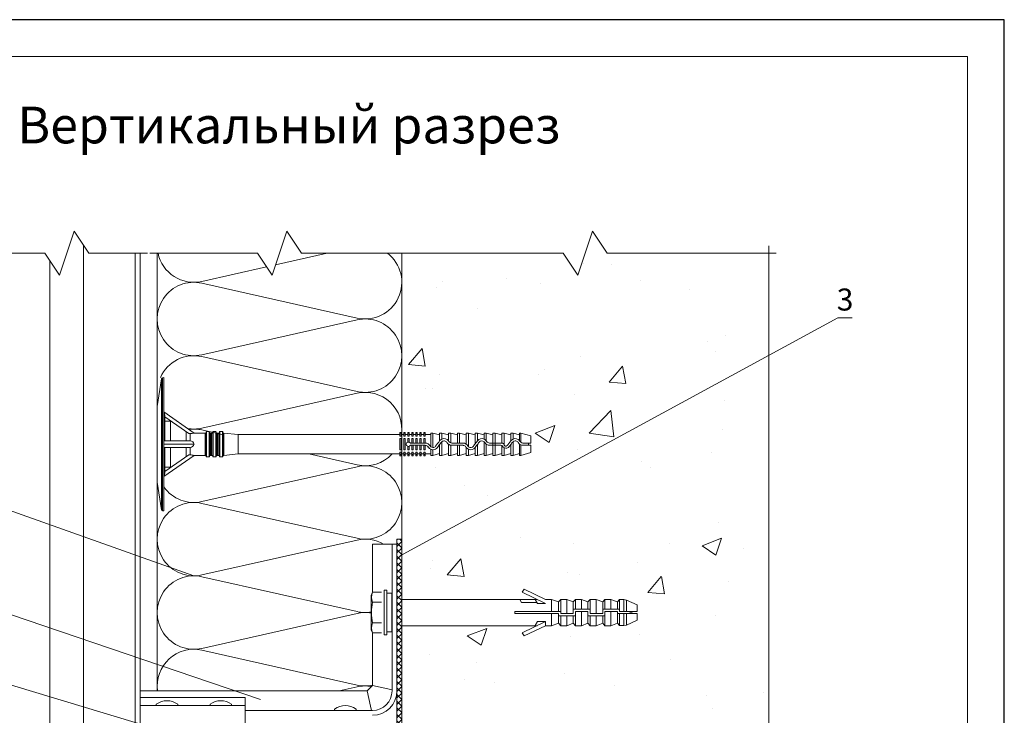
# Model space of a CAD drawing. Units: millimetres. Extents: x 46047 to 105759, y 10995 to 28056.
# Drawn here: x 49110 to 49245, y 12987 to 13082 of the extents above; entities that cross this region are included whole.
import ezdxf
from ezdxf.enums import TextEntityAlignment as Align

# ---------------------------------------------------------------- set-up
doc = ezdxf.new("R2010")
doc.units = ezdxf.units.MM
doc.linetypes.add('HIDDEN', pattern=[0.375, 0.25, -0.125])
for name, color, linetype, lineweight in [('1 граница листа', 7, 'Continuous', 30), ('2 рамка+штамп', 7, 'Continuous', 30), ('Надписи', 7, 'Continuous', 13), ('Основание', 251, 'Continuous', 9)]:
    doc.layers.add(name, color=color, linetype=linetype, lineweight=lineweight)
doc.layers.add('Анкеры', color=5, linetype='Continuous')
for name, color, linetype, lineweight, true_color in [('кронштейн', 7, 'Continuous', 15, 0xf8d293), ('метизы', 7, 'Continuous', 15, 0xf9d543), ('направл гор', 7, 'Continuous', 15, 0x16c244), ('Теплоизоляция', 7, 'Continuous', 9, 0x81831d), ('удлинители', 7, 'Continuous', 15, 0xa9d359)]:
    doc.layers.add(name, color=color, linetype=linetype, lineweight=lineweight, true_color=true_color)
doc.layers.add('паронит', color=7, linetype='Continuous', true_color=0xc9d3e2)
doc.styles.add('альтернатива', font='isocpeur.ttf')

# ---------------------------------------------------------------- blocks, each defined once
blk = doc.blocks.new('A4')
at = {"layer": '1 граница листа'}
for p, q in [((210, 297), (0, 297)), ((210, 0), (210, 297))]:
    blk.add_line(p, q, dxfattribs=at)
blk = doc.blocks.new('vcBlockPos')
at = {"color": 0, "linetype": 'ByBlock', "lineweight": -2, "style": 'альтернатива'}
blk.add_attdef('ПОЗИЦИЯ', text='', height=5, dxfattribs=at).set_placement((0, 0), align=Align.BOTTOM_CENTER)
at = {"color": 0, "linetype": 'ByBlock', "lineweight": -2, "style": 'альтернатива', "flags": 1}
blk.add_attdef('КОЛИЧЕСТВО', text='', height=5, dxfattribs=at).set_placement((0, 0), align=Align.RIGHT)
at = {"color": 0, "linetype": 'ByBlock', "lineweight": -2, "style": 'альтернатива'}
blk.add_attdef('НТЕКСТ', text='', height=5, dxfattribs=at).set_placement((0, 0), align=Align.TOP_CENTER)
blk = doc.blocks.new('сектор минплиты 100-2')
at = {"layer": 'Теплоизоляция'}
for p, q in [((15.37, -66.71), (29.63, -3.29)), ((44.63, -66.71), (30.37, -3.29))]:
    blk.add_line(p, q, dxfattribs=at)
for centre, start, end in [((15, 0), 347.3196, 192.6804), ((30, -70), 167.3196, 12.6804)]:
    blk.add_arc(centre, 15, start, end, dxfattribs=at)
blk = doc.blocks.new('*U24')
at = {"color": 5, "linetype": 'Continuous', "lineweight": 9}
for p, q in [((0.59, 8.93), (0, 5.15)), ((0.59, 0), (0.59, 8.93)), ((0.91, 9.09), (0.71, 9.06)), ((0.71, 9.06), (0.71, 0)), ((0.91, 9.09), (0.91, -9.09)), ((0, -5.15), (0, 5.15)), ((5.02, 1.52), (0.91, 4.39)), ((1.06, 3.73), (0.91, 3.73)), ((1.06, 3.73), (1.06, 3.15)), ((4.3, 1.47), (1.06, 3.73)), ((1.06, 3.15), (1.06, 0.45)), ((1.82, 3.15), (1.06, 3.15)), ((1.82, 3.15), (1.82, 0.45)), ((3.96, 0.45), (3.96, 1.7)), ((4.49, 1.45), (4.3, 1.47)), ((4.49, 1.45), (4.49, 0.44)), ((6.67, 1.52), (5.02, 1.52)), ((6.52, -1.52), (6.52, 1.52)), ((6.67, -1.68), (6.67, 1.68)), ((7.09, 1.71), (6.7, 1.71)), ((6.7, 1.71), (6.7, -1.71)), ((7.09, 0), (7.09, 1.71)), ((7.12, 1.68), (7.12, 0)), ((7.58, 1.52), (7.12, 1.52)), ((7.27, 1.52), (7.27, 0)), ((7.42, -1.52), (7.42, 1.52)), ((7.58, -1.68), (7.58, 1.68)), ((8, 1.71), (7.61, 1.71)), ((7.61, 1.71), (7.61, -1.71)), ((8, 0), (8, 1.71)), ((8.03, 1.68), (8.03, 0)), ((8.48, 1.52), (8.03, 1.52)), ((8.18, 1.52), (8.18, 0)), ((8.33, -1.52), (8.33, 1.52)), ((8.48, -1.68), (8.48, 1.68)), ((8.91, 1.71), (8.52, 1.71)), ((8.52, 1.71), (8.52, -1.71)), ((8.91, 0), (8.91, 1.71)), ((8.94, 1.68), (8.94, 0)), ((9.08, 1.52), (8.94, 1.52)), ((11.02, 1.33), (9.08, 1.52)), ((9.08, 1.52), (9.08, 0)), ((33.06, 1.4), (33.24, 1.4)), ((33.61, 1.4), (33.79, 1.4)), ((34.15, 1.4), (34.33, 1.4)), ((34.7, 1.4), (34.88, 1.4)), ((35.24, 1.4), (35.42, 1.4)), ((35.79, 1.4), (35.97, 1.4)), ((36.33, 1.4), (36.52, 1.4)), ((37.58, 1.52), (37.27, 1.52)), ((37.27, 1.52), (37.27, -0.34)), ((38.48, 1.27), (37.58, 1.52)), ((37.58, 1.52), (37.58, -0.45)), ((38.79, 1.52), (38.48, 1.52)), ((38.48, 1.52), (38.48, 0.45)), ((39.7, 1.27), (38.79, 1.52)), ((38.79, 1.52), (38.79, 0.69)), ((40, 1.52), (39.7, 1.52)), ((39.7, 1.52), (39.7, 0.45)), ((40.91, 1.27), (40, 1.52)), ((40, 1.52), (40, 0.17)), ((41.21, 1.52), (40.91, 1.52)), ((40.91, 1.52), (40.91, 0.15)), ((42.12, 1.27), (41.21, 1.52)), ((41.21, 1.52), (41.21, 0.15)), ((42.43, 1.52), (42.12, 1.52)), ((42.12, 1.52), (42.12, 0.01)), ((43.33, 1.27), (42.43, 1.52)), ((42.43, 1.52), (42.43, -0.34)), ((43.64, 1.52), (43.33, 1.52)), ((43.33, 1.52), (43.33, 0.05)), ((44.55, 1.27), (43.64, 1.52)), ((43.64, 1.52), (43.64, 0.46)), ((44.85, 1.52), (44.55, 1.52)), ((44.55, 1.52), (44.55, 0.69)), ((45.76, 1.27), (44.85, 1.52)), ((44.85, 1.52), (44.85, 0.45)), ((46.06, 1.52), (45.76, 1.52)), ((45.76, 1.52), (45.76, 0.15)), ((46.97, 1.27), (46.06, 1.52)), ((46.06, 1.52), (46.06, 0.15)), ((47.27, 1.52), (46.97, 1.52)), ((46.97, 1.52), (46.97, 0.14)), ((48.18, 1.27), (47.27, 1.52)), ((47.27, 1.52), (47.27, 0.01)), ((48.49, 1.52), (48.18, 1.52)), ((48.18, 1.52), (48.18, 0.45)), ((49.39, 1.27), (48.49, 1.52)), ((48.49, 1.52), (48.49, 0.69)), ((49.55, 1.52), (49.39, 1.52)), ((49.39, 1.52), (49.39, 0.45)), ((50.91, 1.15), (49.55, 1.52)), ((49.55, 1.52), (49.55, 0.26)), ((0.59, -8.93), (0.59, 0)), ((0.71, 0), (0.71, -9.06)), ((0.97, 0), (0.91, 0)), ((5.02, 0), (0.97, 0)), ((1.06, 0.45), (4.3, 0.45)), ((7.09, -1.71), (7.09, 0)), ((7.12, 0), (7.12, -1.68)), ((7.27, 0), (7.27, -1.52)), ((8, -1.71), (8, 0)), ((8.03, 0), (8.03, -1.68)), ((8.18, 0), (8.18, -1.52)), ((8.91, -1.71), (8.91, 0)), ((8.94, 0), (8.94, -1.68)), ((9.08, 0), (9.08, -1.52)), ((33.06, 1.33), (11.02, 1.33)), ((11.02, 0), (11.02, 1.33)), ((11.02, -1.33), (11.02, 0)), ((33.06, 0.76), (33.24, 0.76)), ((33.06, -0.76), (33.06, 0.76)), ((33.61, 1.33), (33.24, 1.33)), ((33.24, -0.76), (33.24, 0.76)), ((33.61, 0.76), (33.79, 0.76)), ((33.61, -0.76), (33.61, 0.76)), ((34.15, 1.33), (33.79, 1.33)), ((33.79, -0.76), (33.79, 0.76)), ((34.15, 0.29), (34.15, 0.76)), ((34.15, 0.76), (34.33, 0.76)), ((34.7, 1.33), (34.33, 1.33)), ((34.33, 0.29), (34.33, 0.76)), ((34.7, 0.15), (34.5, 0.15)), ((34.7, 0.15), (34.7, 0.76)), ((34.7, 0.76), (34.88, 0.76)), ((34.88, 0.15), (34.7, 0.15)), ((35.24, 1.33), (34.88, 1.33)), ((34.88, 0.15), (34.88, 0.76)), ((35.24, 0.15), (34.88, 0.15)), ((35.24, 0.15), (35.24, 0.76)), ((35.24, 0.76), (35.42, 0.76)), ((35.42, 0.15), (35.24, 0.15)), ((35.79, 1.33), (35.42, 1.33)), ((35.42, 0.15), (35.42, 0.76)), ((35.79, 0.15), (35.42, 0.15)), ((35.79, 0.15), (35.79, 0.76)), ((35.79, 0.76), (35.97, 0.76)), ((35.97, 0.15), (35.79, 0.15)), ((36.33, 1.33), (35.97, 1.33)), ((35.97, 0.15), (35.97, 0.76)), ((36.33, 0.15), (35.97, 0.15)), ((36.33, 0.15), (36.33, 0.76)), ((36.33, 0.76), (36.52, 0.76)), ((36.52, 0.15), (36.33, 0.15)), ((37.27, 1.33), (36.52, 1.33)), ((36.52, 0.15), (36.52, 0.76)), ((36.53, 0.15), (36.52, 0.15)), ((38.73, 0.27), (38.79, 0.34)), ((38.79, 0.34), (38.79, -1.52)), ((39.75, 0.38), (39.7, 0.45)), ((40.14, 0.15), (40, 0.17)), ((40.91, 0.15), (40.14, 0.15)), ((41.21, 0.15), (40.91, 0.15)), ((41.68, 0.15), (41.21, 0.15)), ((43.64, 0.46), (43.64, 0.45)), ((44.55, 0.34), (44.64, 0.23)), ((44.55, 0.34), (44.55, -1.52)), ((44.9, 0.38), (44.85, 0.45)), ((45.76, 0.15), (45.29, 0.15)), ((46.06, 0.15), (45.76, 0.15)), ((45.76, -0.15), (45.76, 0.15)), ((46.83, 0.15), (46.06, 0.15)), ((46.06, -0.15), (46.06, 0.15)), ((46.97, 0.14), (46.83, 0.15)), ((48.42, 0.27), (48.49, 0.34)), ((48.49, 0.34), (48.49, -1.52)), ((49.44, 0.38), (49.39, 0.45)), ((49.55, 0.26), (49.44, 0.38)), ((50.91, 0.15), (49.84, 0.15)), ((50.61, -0.15), (50.61, 0.15)), ((50.91, 1.15), (50.91, 0.15)), ((4.3, -0.45), (1.06, -0.45)), ((1.06, -0.45), (1.06, -3.15)), ((1.82, -0.45), (1.82, -3.15)), ((3.96, -1.7), (3.96, -0.45)), ((4.49, -0.44), (4.3, -0.45)), ((4.49, -0.44), (4.49, -1.45)), ((9.08, -1.52), (11.02, -1.33)), ((11.02, -1.33), (33.06, -1.33)), ((33.06, -0.76), (33.24, -0.76)), ((33.61, -1.33), (33.24, -1.33)), ((33.61, -0.76), (33.79, -0.76)), ((34.15, -1.33), (33.79, -1.33)), ((34.15, -0.76), (34.15, -0.29)), ((34.15, -0.76), (34.33, -0.76)), ((34.33, -0.76), (34.33, -0.29)), ((34.7, -1.33), (34.33, -1.33)), ((34.5, -0.15), (34.7, -0.15)), ((34.7, -0.76), (34.7, -0.15)), ((34.7, -0.15), (34.88, -0.15)), ((34.7, -0.76), (34.88, -0.76)), ((34.88, -0.76), (34.88, -0.15)), ((34.88, -0.15), (35.24, -0.15)), ((35.24, -1.33), (34.88, -1.33)), ((35.24, -0.76), (35.24, -0.15)), ((35.24, -0.15), (35.42, -0.15)), ((35.24, -0.76), (35.42, -0.76)), ((35.42, -0.76), (35.42, -0.15)), ((35.42, -0.15), (35.79, -0.15)), ((35.79, -1.33), (35.42, -1.33)), ((35.79, -0.76), (35.79, -0.15)), ((35.79, -0.15), (35.97, -0.15)), ((35.79, -0.76), (35.97, -0.76)), ((35.97, -0.76), (35.97, -0.15)), ((35.97, -0.15), (36.33, -0.15)), ((36.33, -1.33), (35.97, -1.33)), ((36.33, -0.76), (36.33, -0.15)), ((36.33, -0.15), (36.52, -0.15)), ((36.33, -0.76), (36.52, -0.76)), ((36.52, -0.76), (36.52, -0.15)), ((36.52, -0.15), (36.53, -0.15)), ((36.52, -1.33), (37.27, -1.33)), ((37.27, -0.34), (37.18, -0.23)), ((37.27, -0.69), (37.27, -1.52)), ((37.58, -0.76), (37.58, -1.52)), ((37.58, -1.52), (38.48, -1.27)), ((38.48, -0.05), (38.48, -1.52)), ((38.79, -1.52), (39.7, -1.27)), ((39.7, -0.01), (39.7, -1.52)), ((40, -0.14), (40, -1.52)), ((40, -0.14), (40.14, -0.15)), ((40, -1.52), (40.91, -1.27)), ((40.14, -0.15), (40.91, -0.15)), ((40.91, -0.15), (40.91, -1.52)), ((40.91, -0.15), (41.21, -0.15)), ((41.21, -0.15), (41.21, -1.52)), ((41.21, -0.15), (41.68, -0.15)), ((41.21, -1.52), (42.12, -1.27)), ((42.07, -0.38), (42.12, -0.45)), ((42.12, -0.45), (42.12, -1.52)), ((42.43, -0.34), (42.33, -0.23)), ((42.43, -0.69), (42.43, -1.52)), ((42.43, -1.52), (43.33, -1.27)), ((43.33, -0.45), (43.33, -1.52)), ((43.64, -0.05), (43.64, -1.52)), ((43.64, -1.52), (44.55, -1.27)), ((44.85, -0.01), (44.85, -1.52)), ((44.85, -1.52), (45.76, -1.27)), ((45.29, -0.15), (45.76, -0.15)), ((45.76, -0.15), (45.76, -1.52)), ((45.76, -0.15), (46.06, -0.15)), ((46.06, -0.15), (46.06, -1.52)), ((46.06, -0.15), (46.83, -0.15)), ((46.06, -1.52), (46.97, -1.27)), ((46.83, -0.15), (46.97, -0.17)), ((46.97, -0.17), (46.97, -1.52)), ((47.27, -0.47), (47.27, -1.52)), ((47.27, -1.52), (48.18, -1.27)), ((48.18, -0.05), (48.18, -1.52)), ((48.49, -1.52), (49.39, -1.27)), ((49.39, -0.01), (49.39, -1.52)), ((49.39, -0.01), (49.55, -0.09)), ((49.55, -0.09), (49.55, -1.52)), ((49.55, -1.52), (50.91, -1.15)), ((49.84, -0.15), (50.91, -0.15)), ((50.91, -0.15), (50.91, -1.15)), ((5.02, -1.52), (0.91, -4.39)), ((1.06, -3.73), (4.3, -1.47)), ((4.3, -1.47), (4.49, -1.45)), ((5.02, -1.52), (6.67, -1.52)), ((6.7, -1.71), (7.09, -1.71)), ((7.12, -1.52), (7.58, -1.52)), ((7.61, -1.71), (8, -1.71)), ((8.03, -1.52), (8.48, -1.52)), ((8.52, -1.71), (8.91, -1.71)), ((8.94, -1.52), (9.08, -1.52)), ((33.06, -1.4), (33.24, -1.4)), ((33.61, -1.4), (33.79, -1.4)), ((34.15, -1.4), (34.33, -1.4)), ((34.7, -1.4), (34.88, -1.4)), ((35.24, -1.4), (35.42, -1.4)), ((35.79, -1.4), (35.97, -1.4)), ((36.33, -1.4), (36.52, -1.4)), ((37.27, -1.52), (37.58, -1.52)), ((38.48, -1.52), (38.79, -1.52)), ((39.7, -1.52), (40, -1.52)), ((40.91, -1.52), (41.21, -1.52)), ((42.12, -1.52), (42.43, -1.52)), ((43.33, -1.52), (43.64, -1.52)), ((44.55, -1.52), (44.85, -1.52)), ((45.76, -1.52), (46.06, -1.52)), ((46.97, -1.52), (47.27, -1.52)), ((48.18, -1.52), (48.49, -1.52)), ((49.39, -1.52), (49.55, -1.52)), ((0.91, -3.73), (1.06, -3.73)), ((1.06, -3.15), (1.82, -3.15)), ((1.06, -3.15), (1.06, -3.73)), ((0, -5.15), (0.59, -8.93)), ((0.71, -9.06), (0.91, -9.09))]:
    blk.add_line(p, q, dxfattribs=at)
at = {"color": 5, "linetype": 'Continuous', "lineweight": 9, "flags": 128}
for points in [[(0.97, 4.35), (0.98, 4.34), (0.98, 4.3), (0.99, 4.24), (1, 4.17), (1.01, 4.08), (1.03, 3.97), (1.04, 3.85), (1.06, 3.73)], [(4.3, 0.45), (4.39, 0.45), (4.49, 0.44)], [(34.33, 0.29), (34.23, 0.3), (34.15, 0.29)], [(38.48, 0.45), (38.36, 0.28), (38.22, 0.11), (38.08, -0.08), (37.94, -0.27)], [(38.79, 0.69), (38.57, 0.55), (38.48, 0.45)], [(38.48, -0.05), (38.57, 0.06), (38.65, 0.17), (38.73, 0.27)], [(39.48, 0.23), (39.62, 0.05), (39.7, -0.01)], [(42.12, 0.01), (41.89, 0.12), (41.68, 0.15)], [(42.33, -0.23), (42.18, -0.04), (42.12, 0.01)], [(43.33, 0.05), (43.25, -0.06), (43.17, -0.16), (43.09, -0.27)], [(43.64, 0.45), (43.54, 0.32), (43.44, 0.19), (43.33, 0.05)], [(43.64, -0.05), (43.72, 0.06), (43.8, 0.17), (43.88, 0.27)], [(44.85, 0.45), (44.66, 0.63), (44.55, 0.69)], [(44.64, 0.23), (44.79, 0.04), (44.85, -0.01)], [(47.27, 0.01), (47.05, 0.12), (46.97, 0.14)], [(48.18, 0.45), (48.05, 0.28), (47.92, 0.11), (47.78, -0.08), (47.71, -0.18)], [(48.49, 0.69), (48.27, 0.55), (48.18, 0.45)], [(48.18, -0.05), (48.26, 0.06), (48.34, 0.17), (48.42, 0.27)], [(49.18, 0.23), (49.32, 0.05), (49.39, -0.01)], [(49.84, 0.15), (49.69, 0.18), (49.55, 0.26)], [(34.15, -0.29), (34.25, -0.3), (34.33, -0.29)], [(36.92, -0.38), (37.09, -0.58), (37.27, -0.69)], [(37.27, -0.69), (37.49, -0.75), (37.58, -0.76)], [(38.18, -0.45), (38.28, -0.32), (38.38, -0.18), (38.48, -0.05)], [(39.7, -0.01), (39.92, -0.12), (40, -0.14)], [(42.12, -0.45), (42.31, -0.63), (42.43, -0.69)], [(43.33, -0.45), (43.43, -0.32), (43.53, -0.19), (43.64, -0.05)], [(44.85, -0.01), (45.08, -0.12), (45.29, -0.15)], [(47.88, -0.45), (47.98, -0.32), (48.08, -0.18), (48.18, -0.05)], [(49.55, -0.09), (49.69, -0.14), (49.84, -0.15)], [(1.06, -3.73), (1.04, -3.85), (1.03, -3.97), (1.01, -4.08), (1, -4.17), (0.99, -4.24), (0.98, -4.3), (0.98, -4.34), (0.97, -4.35)]]:
    blk.add_lwpolyline(points, dxfattribs=at)
at = {"color": 5, "linetype": 'Continuous', "lineweight": 9}
for points in [[(33.06, 1.59), (33.24, 1.59), (33.24, 1.1), (33.06, 1.1)], [(33.61, 1.59), (33.79, 1.59), (33.79, 1.1), (33.61, 1.1)], [(34.15, 1.59), (34.33, 1.59), (34.33, 1.1), (34.15, 1.1)], [(34.7, 1.59), (34.88, 1.59), (34.88, 1.1), (34.7, 1.1)], [(35.24, 1.59), (35.42, 1.59), (35.42, 1.1), (35.24, 1.1)], [(35.79, 1.59), (35.97, 1.59), (35.97, 1.1), (35.79, 1.1)], [(36.33, 1.59), (36.52, 1.59), (36.52, 1.1), (36.33, 1.1)], [(33.06, -1.59), (33.24, -1.59), (33.24, -1.1), (33.06, -1.1)], [(33.61, -1.59), (33.79, -1.59), (33.79, -1.1), (33.61, -1.1)], [(34.15, -1.59), (34.33, -1.59), (34.33, -1.1), (34.15, -1.1)], [(34.7, -1.59), (34.88, -1.59), (34.88, -1.1), (34.7, -1.1)], [(35.24, -1.59), (35.42, -1.59), (35.42, -1.1), (35.24, -1.1)], [(35.79, -1.59), (35.97, -1.59), (35.97, -1.1), (35.79, -1.1)], [(36.33, -1.59), (36.52, -1.59), (36.52, -1.1), (36.33, -1.1)]]:
    blk.add_lwpolyline(points, close=True, dxfattribs=at)
for centre, radius, start, end in [((0.74, 8.91), 0.152, 99.9995, 171.136), ((4.4, 4.31), 2.86, 271.6997, 282.5285), ((6.7, 1.68), 0.0303, 89.9983, 180), ((7.09, 1.68), 0.0303, 0, 90.0017), ((7.61, 1.68), 0.0303, 89.9983, 180), ((8, 1.68), 0.0303, 0, 90.0017), ((8.52, 1.68), 0.0303, 90.0056, 180), ((8.91, 1.68), 0.0303, 0, 90.0017), ((1.06, 0.61), 0.152, 180, 270.0006), ((4.52, -0.06), 0.508, 7.0225, 93.512), ((4.49, 0.09), 0.535, 269.1396, 350.3259), ((34.24, 0), 0.303, 107.4577, 252.5423), ((34.24, 0), 0.303, 29.9996, 72.5431), ((36.53, -0.61), 0.758, 30, 90), ((39.09, 0), 0.758, 36.8699, 113.4699), ((39.09, 0), 0.455, 30, 131.5887), ((40.14, 0.61), 0.455, 209.9992, 252.1517), ((44.24, 0), 0.758, 66.4217, 142.965), ((44.24, 0), 0.455, 48.1897, 143.1301), ((45.29, 0.61), 0.455, 210, 270), ((47.51, -0.03), 0.243, 170.6976, 323.2405), ((48.79, 0), 0.758, 36.8699, 113.4699), ((48.79, 0), 0.455, 30, 131.5887), ((1.06, -0.61), 0.152, 89.9994, 180), ((34.24, 0), 0.303, 287.4573, 330), ((36.53, -0.61), 0.455, 29.9999, 90.0001), ((37.58, 0), 0.455, 228.1901, 270.1651), ((37.58, 0), 0.455, 270.1654, 323.1303), ((37.58, 0), 0.758, 270.0993, 323.1301), ((41.68, -0.61), 0.455, 30.0002, 89.9998), ((42.73, 0), 0.455, 228.4113, 323.1302), ((42.73, 0), 0.758, 246.53, 323.1303), ((47.56, 0.12), 0.657, 206.4732, 299.2055), ((4.41, -4.24), 2.79, 77.3407, 88.4311), ((6.7, -1.68), 0.0303, 180, 270.0017), ((7.09, -1.68), 0.0303, 269.9983, 0), ((7.61, -1.68), 0.0303, 180, 270.0017), ((8, -1.68), 0.0303, 269.9983, 0), ((8.52, -1.68), 0.0303, 180, 269.9944), ((8.91, -1.68), 0.0303, 269.9983, 0), ((0.74, -8.91), 0.152, 188.864, 260.0005)]:
    blk.add_arc(centre, radius, start, end, dxfattribs=at)
blk = doc.blocks.new('паронит13')
at = {"layer": 'паронит', "lineweight": 15}
h = blk.add_hatch(dxfattribs=at)
h.set_pattern_fill('ANSI37', color=256, scale=0.2, style=0)
h.paths.add_polyline_path([(28798.05, 8833.82), (28798.72, 8833.82), (28798.72, 8903.82), (28798.05, 8903.82)])
blk.add_line((28798.05, 8833.82), (28798.72, 8833.82), dxfattribs=at)
blk.add_lwpolyline([(28798.05, 8903.82), (28798.72, 8903.82), (28798.72, 8833.82), (28798.05, 8833.82)], close=True, dxfattribs=at)
blk = doc.blocks.new('анкер 444')
at = {"layer": 'Анкеры', "lineweight": 20, "ltscale": 5}
for p, q in [((28837.97, 3445.9), (28838.15, 3446.32)), ((28837.97, 3441.21), (28837.97, 3445.9)), ((28839.76, 3440.52), (28839.76, 3446.59)), ((28840.12, 3446.59), (28839.76, 3446.59)), ((28840.12, 3440.52), (28840.12, 3446.59)), ((28840.81, 3446.18), (28840.81, 3440.94)), ((28838.15, 3440.8), (28837.97, 3441.21)), ((28839.76, 3440.52), (28840.12, 3440.52))]:
    blk.add_line(p, q, dxfattribs=at)
at = {"layer": 'Анкеры', "linetype": 'HIDDEN', "lineweight": 20, "ltscale": 5}
for p, q in [((28838.15, 3446.32), (28839.76, 3446.32)), ((28840.81, 3446.18), (28840.12, 3446.18)), ((28838.15, 3444.98), (28839.76, 3444.98)), ((28838.15, 3442.14), (28839.76, 3442.14)), ((28838.15, 3440.8), (28839.76, 3440.8)), ((28840.12, 3440.94), (28840.81, 3440.94))]:
    blk.add_line(p, q, dxfattribs=at)
at = {"layer": 'Анкеры', "lineweight": 20}
for p, q in [((28858.8, 3446.74), (28858.54, 3446.33)), ((28858.54, 3446.33), (28861.72, 3444.8)), ((28861.72, 3445.34), (28858.8, 3446.74)), ((28842.15, 3445.34), (28858.22, 3445.34)), ((28842.15, 3441.77), (28842.15, 3445.34)), ((28858.48, 3444.92), (28858.22, 3445.34)), ((28858.22, 3445.34), (28860.32, 3445.34)), ((28860.58, 3444.92), (28858.48, 3444.92)), ((28860.32, 3445.34), (28860.65, 3444.8)), ((28860.32, 3445.34), (28860.59, 3445.34)), ((28861.72, 3444.8), (28860.65, 3444.8)), ((28862.56, 3445.34), (28861.72, 3445.34)), ((28863.51, 3445), (28862.56, 3445.34)), ((28862.56, 3445.34), (28862.56, 3443.71)), ((28863.8, 3445.34), (28863.51, 3445)), ((28863.51, 3445), (28863.51, 3443.71)), ((28864.64, 3445.34), (28863.8, 3445.34)), ((28863.8, 3445.34), (28863.8, 3443.8)), ((28864.64, 3443.41), (28864.64, 3445.34)), ((28865.52, 3445), (28864.64, 3445.34)), ((28865.52, 3445), (28865.8, 3445.34)), ((28865.52, 3443.41), (28865.52, 3445)), ((28865.8, 3444.01), (28865.8, 3445.34)), ((28865.8, 3445.34), (28866.65, 3445.34)), ((28867.52, 3445), (28866.65, 3445.34)), ((28866.65, 3445.34), (28866.65, 3444.01)), ((28867.81, 3445.34), (28867.52, 3445)), ((28867.52, 3445), (28867.52, 3444.01)), ((28867.81, 3445.34), (28867.81, 3443.41)), ((28868.65, 3445.34), (28867.81, 3445.34)), ((28868.65, 3443.41), (28868.65, 3445.34)), ((28869.52, 3445), (28868.65, 3445.34)), ((28869.52, 3445), (28869.81, 3445.34)), ((28869.52, 3443.41), (28869.52, 3445)), ((28869.81, 3444.01), (28869.81, 3445.34)), ((28869.81, 3445.34), (28870.65, 3445.34)), ((28871.53, 3445), (28870.65, 3445.34)), ((28870.65, 3445.34), (28870.65, 3444.01)), ((28871.81, 3445.35), (28871.53, 3445)), ((28871.53, 3445), (28871.53, 3444.01)), ((28871.81, 3445.35), (28871.81, 3443.8)), ((28872.42, 3445.35), (28871.81, 3445.35)), ((28872.78, 3445.27), (28872.42, 3445.35)), ((28872.42, 3445.35), (28872.42, 3443.71)), ((28872.42, 3443.71), (28872.42, 3445.35)), ((28874.22, 3444.6), (28872.78, 3445.27)), ((28872.78, 3443.71), (28872.78, 3445.27)), ((28874.22, 3444.6), (28874.22, 3443.71)), ((28857.53, 3443.41), (28857.53, 3443.71)), ((28857.53, 3443.71), (28863.8, 3443.71)), ((28863.51, 3443.41), (28857.53, 3443.41)), ((28862.56, 3441.77), (28862.56, 3443.41)), ((28863.51, 3442.12), (28863.51, 3443.41)), ((28863.51, 3443.1), (28865.8, 3443.1)), ((28863.8, 3443.8), (28863.8, 3443.41)), ((28863.8, 3443.41), (28865.52, 3443.41)), ((28863.8, 3443.1), (28863.8, 3441.77)), ((28864.64, 3441.77), (28864.64, 3443.1)), ((28865.52, 3444.01), (28867.81, 3444.01)), ((28865.52, 3442.12), (28865.52, 3443.1)), ((28865.8, 3443.32), (28865.8, 3443.71)), ((28865.8, 3443.71), (28867.52, 3443.71)), ((28865.8, 3441.77), (28865.8, 3443.32)), ((28866.65, 3443.71), (28866.65, 3441.77)), ((28867.52, 3443.71), (28867.52, 3443.02)), ((28867.52, 3443.25), (28867.52, 3442.94)), ((28867.52, 3443.25), (28867.52, 3442.94)), ((28867.52, 3443.1), (28869.81, 3443.1)), ((28867.81, 3443.41), (28869.52, 3443.41)), ((28867.81, 3443.1), (28867.81, 3441.77)), ((28868.65, 3441.77), (28868.65, 3443.1)), ((28869.52, 3444.01), (28871.81, 3444.01)), ((28869.52, 3442.12), (28869.52, 3443.1)), ((28869.81, 3443.32), (28869.81, 3443.71)), ((28869.81, 3443.71), (28871.53, 3443.71)), ((28869.81, 3441.77), (28869.81, 3443.32)), ((28870.65, 3443.71), (28870.65, 3441.77)), ((28871.53, 3443.71), (28871.53, 3443.02)), ((28871.53, 3443.41), (28871.53, 3443.71)), ((28871.53, 3443.41), (28874.22, 3443.41)), ((28871.53, 3443.25), (28871.53, 3442.94)), ((28871.53, 3442.12), (28871.53, 3443.11)), ((28871.81, 3444.1), (28871.81, 3443.71)), ((28871.81, 3443.71), (28874.22, 3443.71)), ((28871.81, 3443.41), (28871.81, 3441.78)), ((28872.78, 3443.41), (28872.42, 3443.41)), ((28872.42, 3443.41), (28872.42, 3441.78)), ((28872.78, 3441.86), (28872.78, 3443.41)), ((28873.25, 3443.41), (28873.25, 3443.71)), ((28873.49, 3443.41), (28873.49, 3443.71)), ((28874.22, 3443.41), (28874.22, 3442.52)), ((28842.15, 3441.77), (28860.58, 3441.77)), ((28858.54, 3440.79), (28861.72, 3442.32)), ((28861.72, 3441.77), (28858.8, 3440.37)), ((28860.32, 3441.78), (28860.65, 3442.32)), ((28861.72, 3442.32), (28860.65, 3442.32)), ((28861.72, 3442.32), (28861.72, 3441.77)), ((28861.72, 3441.77), (28862.56, 3441.77)), ((28862.56, 3441.77), (28863.51, 3442.12)), ((28863.51, 3442.12), (28863.8, 3441.77)), ((28863.8, 3441.77), (28864.64, 3441.77)), ((28865.52, 3442.12), (28864.64, 3441.77)), ((28865.52, 3442.94), (28865.52, 3442.12)), ((28865.52, 3442.12), (28865.52, 3442.94)), ((28865.8, 3441.77), (28865.52, 3442.12)), ((28866.65, 3441.77), (28865.8, 3441.77)), ((28867.52, 3442.12), (28866.65, 3441.77)), ((28867.52, 3442.12), (28867.52, 3443.02)), ((28867.52, 3442.12), (28867.52, 3442.94)), ((28867.52, 3442.12), (28867.52, 3442.94)), ((28867.52, 3442.12), (28867.81, 3441.77)), ((28867.81, 3441.77), (28868.65, 3441.77)), ((28869.52, 3442.12), (28868.65, 3441.77)), ((28869.52, 3442.94), (28869.52, 3442.12)), ((28869.52, 3442.12), (28869.52, 3442.94)), ((28869.81, 3441.77), (28869.52, 3442.12)), ((28870.65, 3441.77), (28869.81, 3441.77)), ((28871.53, 3442.12), (28870.65, 3441.77)), ((28871.53, 3442.12), (28871.53, 3443.02)), ((28871.53, 3442.12), (28871.53, 3442.94)), ((28871.53, 3442.94), (28871.53, 3442.12)), ((28871.53, 3442.12), (28871.53, 3442.94)), ((28871.53, 3442.12), (28871.81, 3441.78)), ((28871.81, 3442.94), (28871.81, 3441.78)), ((28871.81, 3441.78), (28872.42, 3441.78)), ((28872.42, 3441.78), (28872.78, 3441.86)), ((28874.22, 3442.52), (28872.78, 3441.86)), ((28858.54, 3440.79), (28858.8, 3440.37))]:
    blk.add_line(p, q, dxfattribs=at)
at = {"layer": 'Анкеры', "lineweight": 20, "ltscale": 5}
for centre, radius, start, end in [((28839.62, 3445.65), 1.61, 155.472, 204.528), ((28845, 3443.56), 6.99, 168.288, 191.712), ((28839.62, 3441.47), 1.61, 155.472, 204.528)]:
    blk.add_arc(centre, radius, start, end, dxfattribs=at)

msp = doc.modelspace()

# ---------------------------------------------------------------- hatches: boundary and pattern name
at = {"layer": 'Основание'}
h = msp.add_hatch(dxfattribs=at)
h.set_pattern_fill('AR-CONC', color=256, scale=0.15, style=0)
h.set_pattern_definition([(50, (49162.402, 12893.76), (27.3277, -2.391), [2.8575, -31.4325]), (355, (49162.402, 12893.76), (-5.2864, 28.6585), [2.286, -25.146]), (100.451, (49164.68, 12893.56), (22.0414, 26.2675), [2.4285, -26.7135]), (46.184, (49162.402, 12901.38), (40.662, -6.306), [4.286, -47.149]), (96.636, (49165.79, 12900.854), (35.611, 37.114), [3.643, -40.07]), (351.184, (49162.4, 12901.38), (35.611, 37.114), [3.429, -37.719]), (21, (49166.212, 12899.474), (22.7422, -15.3398), [2.8575, -31.4325]), (326, (49166.212, 12899.474), (9.2703, 27.628), [2.286, -25.146]), (71.451, (49168.107, 12898.196), (32.0125, 12.2884), [2.4285, -26.7135]), (37.5, (49162.402, 12893.759), (0.4633, 12.68326), [0, -24.8412, 0, -25.527, 0, -25.2413]), (7.5, (49162.402, 12893.759), (10.023, 15.0271), [0, -14.5542, 0, -24.2697, 0, -9.6203]), (327.5, (49153.905, 12893.759), (20.3386, -0.8593), [0, -9.525, 0, -29.718, 0, -39.4335]), (317.5, (49150.095, 12893.759), (22.2194, 3.814), [0, -12.3825, 0, -19.7358, 0, -28.0035])])
h.paths.add_polyline_path([(49212.40173, 12896.7591), (49212.40173, 12968.87829), (49182.81398, 12952.79455), (49182.81398, 12952.6837), (49183.768, 12952.33846), (49184.0542, 12952.6837), (49184.8965, 12952.6837), (49185.77183, 12952.33846), (49186.05824, 12952.6837), (49186.90033, 12952.6837), (49187.77565, 12952.33846), (49188.06186, 12952.6837), (49188.90416, 12952.6837), (49189.77948, 12952.33846), (49190.06589, 12952.6837), (49190.90798, 12952.6837), (49191.78331, 12952.33846), (49192.06952, 12952.67848), (49192.67375, 12952.67848), (49193.03351, 12952.5998), (49194.47949, 12951.93315), (49194.47949, 12951.04608), (49193.74449, 12951.04608), (49193.74449, 12950.74209), (49194.47949, 12950.74209), (49194.47949, 12949.85503), (49193.03351, 12949.18623), (49192.67375, 12949.10699), (49192.06972, 12949.10699), (49191.78331, 12949.45223), (49190.90798, 12949.11221), (49190.06569, 12949.11221), (49189.77948, 12949.45745), (49188.90416, 12949.11221), (49188.06206, 12949.11221), (49187.77565, 12949.45745), (49186.90033, 12949.11221), (49186.05803, 12949.11221), (49185.77183, 12949.45745), (49184.8965, 12949.11221), (49184.05441, 12949.11221), (49183.768, 12949.45745), (49182.81398, 12949.11221), (49181.9744, 12949.11221), (49179.0515, 12947.71327), (49178.79146, 12948.13142), (49180.8407, 12949.11221), (49180.57744, 12949.11221), (49178.47604, 12949.11221), (49162.40173, 12949.11209), (49162.40173, 12940.89789), (49162.40173, 12918.23645), (49162.67445, 12918.23645), (49162.67445, 12918.49403), (49162.85627, 12918.49403), (49162.85627, 12918.23645), (49163.21991, 12918.23645), (49163.21991, 12918.49403), (49163.40172, 12918.49403), (49163.40172, 12918.23645), (49163.76536, 12918.23645), (49163.76536, 12918.49403), (49163.94718, 12918.49403), (49163.94718, 12918.23645), (49164.31082, 12918.23645), (49164.31082, 12918.49403), (49164.49263, 12918.49403), (49164.49263, 12918.23645), (49164.85627, 12918.23645), (49164.85627, 12918.49403), (49165.03809, 12918.49403), (49165.03809, 12918.23645), (49165.40172, 12918.23645), (49165.40172, 12918.49403), (49165.58354, 12918.49403), (49165.58354, 12918.23645), (49166.34112, 12918.23645), (49166.34112, 12918.41827), (49166.64546, 12918.41827), (49167.55324, 12918.17503), (49167.55324, 12918.41827), (49167.85758, 12918.41827), (49168.76536, 12918.17503), (49168.76536, 12918.41827), (49169.0697, 12918.41827), (49169.97748, 12918.17503), (49169.97748, 12918.41827), (49170.28182, 12918.41827), (49171.1896, 12918.17503), (49171.1896, 12918.41827), (49171.49395, 12918.41827), (49172.40172, 12918.17503), (49172.40172, 12918.41827), (49172.70607, 12918.41827), (49173.61385, 12918.17503), (49173.61385, 12918.41827), (49173.91819, 12918.41827), (49174.82597, 12918.17503), (49174.82597, 12918.41827), (49175.13031, 12918.41827), (49176.03809, 12918.17503), (49176.03809, 12918.41827), (49176.34243, 12918.41827), (49177.25021, 12918.17503), (49177.25021, 12918.41827), (49177.55455, 12918.41827), (49178.46233, 12918.17503), (49178.46233, 12918.45887), (49179.97748, 12918.05289), (49179.97748, 12917.05464), (49179.67445, 12917.05464), (49179.67445, 12916.75161), (49179.97748, 12916.75161), (49179.97748, 12915.75335), (49178.46233, 12915.34737), (49178.46233, 12915.63121), (49177.55455, 12915.38797), (49177.25021, 12915.38797), (49177.25021, 12915.63121), (49176.34243, 12915.38797), (49176.03809, 12915.38797), (49176.03809, 12915.63121), (49175.13031, 12915.38797), (49174.82597, 12915.38797), (49174.82597, 12915.63121), (49173.91819, 12915.38797), (49173.61385, 12915.38797), (49173.61385, 12915.63121), (49172.70607, 12915.38797), (49172.40172, 12915.38797), (49172.40172, 12915.63121), (49171.49395, 12915.38797), (49171.1896, 12915.38797), (49171.1896, 12915.63121), (49170.28182, 12915.38797), (49169.97748, 12915.38797), (49169.97748, 12915.63121), (49169.0697, 12915.38797), (49168.76536, 12915.38797), (49168.76536, 12915.63121), (49167.85758, 12915.38797), (49167.55324, 12915.38797), (49167.55324, 12915.63121), (49166.64546, 12915.38797), (49166.34112, 12915.38797), (49166.34112, 12915.56979), (49165.58354, 12915.56979), (49165.58354, 12915.31221), (49165.40172, 12915.31221), (49165.40172, 12915.56979), (49165.03809, 12915.56979), (49165.03809, 12915.31221), (49164.85627, 12915.31221), (49164.85627, 12915.56979), (49164.49263, 12915.56979), (49164.49263, 12915.31221), (49164.31082, 12915.31221), (49164.31082, 12915.56979), (49163.94718, 12915.56979), (49163.94718, 12915.31221), (49163.76536, 12915.31221), (49163.76536, 12915.56979), (49163.40172, 12915.56979), (49163.40172, 12915.31221), (49163.21991, 12915.31221), (49163.21991, 12915.56979), (49162.85627, 12915.56979), (49162.85627, 12915.31221), (49162.67445, 12915.31221), (49162.67445, 12915.56979), (49162.40173, 12915.56979), (49162.40173, 12896.7591), (49184.40173, 12896.7591), (49186.40173, 12893.7591), (49188.40173, 12899.7591), (49190.40173, 12896.7591)])
h.paths.add_polyline_path([(49212.40173, 13035.91783), (49212.40173, 13049.86088), (49190.40173, 13049.86088), (49188.40173, 13052.86088), (49186.40173, 13046.86088), (49184.40173, 13049.86088), (49162.40173, 13049.86088), (49162.40173, 13025.17009), (49162.67445, 13025.17009), (49162.67445, 13025.42766), (49162.85627, 13025.42766), (49162.85627, 13025.17009), (49163.21991, 13025.17009), (49163.21991, 13025.42766), (49163.40172, 13025.42766), (49163.40172, 13025.17009), (49163.76536, 13025.17009), (49163.76536, 13025.42766), (49163.94718, 13025.42766), (49163.94718, 13025.17009), (49164.31082, 13025.17009), (49164.31082, 13025.42766), (49164.49263, 13025.42766), (49164.49263, 13025.17009), (49164.85627, 13025.17009), (49164.85627, 13025.42766), (49165.03809, 13025.42766), (49165.03809, 13025.17009), (49165.40172, 13025.17009), (49165.40172, 13025.42766), (49165.58354, 13025.42766), (49165.58354, 13025.17009), (49166.34112, 13025.17009), (49166.34112, 13025.35191), (49166.64546, 13025.35191), (49167.55324, 13025.10867), (49167.55324, 13025.35191), (49167.85758, 13025.35191), (49168.76536, 13025.10867), (49168.76536, 13025.35191), (49169.0697, 13025.35191), (49169.97748, 13025.10867), (49169.97748, 13025.35191), (49170.28182, 13025.35191), (49171.1896, 13025.10867), (49171.1896, 13025.35191), (49171.49395, 13025.35191), (49172.40172, 13025.10867), (49172.40172, 13025.35191), (49172.70607, 13025.35191), (49173.61385, 13025.10867), (49173.61385, 13025.35191), (49173.91819, 13025.35191), (49174.82597, 13025.10867), (49174.82597, 13025.35191), (49175.13031, 13025.35191), (49176.03809, 13025.10867), (49176.03809, 13025.35191), (49176.34243, 13025.35191), (49177.25021, 13025.10867), (49177.25021, 13025.35191), (49177.55455, 13025.35191), (49178.46233, 13025.10867), (49178.46233, 13025.3925), (49179.97748, 13024.98652), (49179.97748, 13023.98827), (49179.67445, 13023.98827), (49179.67445, 13023.68524), (49179.97748, 13023.68524), (49179.97748, 13022.68699), (49178.46233, 13022.28101), (49178.46233, 13022.56484), (49177.55455, 13022.3216), (49177.25021, 13022.3216), (49177.25021, 13022.56484), (49176.34243, 13022.3216), (49176.03809, 13022.3216), (49176.03809, 13022.56484), (49175.13031, 13022.3216), (49174.82597, 13022.3216), (49174.82597, 13022.56484), (49173.91819, 13022.3216), (49173.61385, 13022.3216), (49173.61385, 13022.56484), (49172.70607, 13022.3216), (49172.40172, 13022.3216), (49172.40172, 13022.56484), (49171.49395, 13022.3216), (49171.1896, 13022.3216), (49171.1896, 13022.56484), (49170.28182, 13022.3216), (49169.97748, 13022.3216), (49169.97748, 13022.56484), (49169.0697, 13022.3216), (49168.76536, 13022.3216), (49168.76536, 13022.56484), (49167.85758, 13022.3216), (49167.55324, 13022.3216), (49167.55324, 13022.56484), (49166.64546, 13022.3216), (49166.34112, 13022.3216), (49166.34112, 13022.50342), (49165.58354, 13022.50342), (49165.58354, 13022.24585), (49165.40172, 13022.24585), (49165.40172, 13022.50342), (49165.03809, 13022.50342), (49165.03809, 13022.24585), (49164.85627, 13022.24585), (49164.85627, 13022.50342), (49164.49263, 13022.50342), (49164.49263, 13022.24585), (49164.31082, 13022.24585), (49164.31082, 13022.50342), (49163.94718, 13022.50342), (49163.94718, 13022.24585), (49163.76536, 13022.24585), (49163.76536, 13022.50342), (49163.40172, 13022.50342), (49163.40172, 13022.24585), (49163.21991, 13022.24585), (49163.21991, 13022.50342), (49162.85627, 13022.50342), (49162.85627, 13022.24585), (49162.67445, 13022.24585), (49162.67445, 13022.50342), (49162.40173, 13022.50342), (49162.40173, 13008.7381)])
h.paths.add_polyline_path([(49162.40173, 13008.7381), (49162.40173, 13002.6837), (49178.47604, 13002.68357), (49180.57744, 13002.68357), (49180.8407, 13002.68357), (49178.79146, 13003.66437), (49179.0515, 13004.08252), (49181.9744, 13002.68357), (49182.81398, 13002.68357), (49183.768, 13002.33834), (49184.05441, 13002.68357), (49184.8965, 13002.68357), (49185.77183, 13002.33834), (49186.05803, 13002.68357), (49186.90033, 13002.68357), (49187.77565, 13002.33834), (49188.06206, 13002.68357), (49188.90416, 13002.68357), (49189.77948, 13002.33834), (49190.06569, 13002.68357), (49190.90798, 13002.68357), (49191.78331, 13002.34356), (49192.06972, 13002.68879), (49192.67375, 13002.68879), (49193.03351, 13002.60956), (49194.47949, 13001.94076), (49194.47949, 13001.05369), (49193.74449, 13001.05369), (49193.74449, 13000.74971), (49194.47949, 13000.74971), (49194.47949, 12999.86264), (49193.03351, 12999.19599), (49192.67375, 12999.11731), (49192.06952, 12999.11731), (49191.78331, 12999.45732), (49190.90798, 12999.11208), (49190.06589, 12999.11208), (49189.77948, 12999.45732), (49188.90416, 12999.11208), (49188.06186, 12999.11208), (49187.77565, 12999.45732), (49186.90033, 12999.11208), (49186.05824, 12999.11208), (49185.77183, 12999.45732), (49184.8965, 12999.11208), (49184.0542, 12999.11208), (49183.768, 12999.45732), (49182.81398, 12999.11208), (49181.9744, 12999.11208), (49179.0515, 12997.71314), (49178.79146, 12998.13349), (49180.8361, 12999.11208), (49162.40173, 12999.11208), (49162.40173, 12952.6837), (49180.8361, 12952.6837), (49178.79146, 12953.66229), (49179.0515, 12954.08265), (49181.9744, 12952.6837), (49182.61006, 12952.6837), (49212.40173, 12968.87829), (49212.40173, 12970.30999), (49215.40173, 12972.30999), (49209.40173, 12974.30999), (49212.40173, 12976.30999), (49212.40173, 13035.91783)])

# ---------------------------------------------------------------- linework, layer by layer
at = {"layer": '2 рамка+штамп', "lineweight": 15}
for p, q in [((49054.50926, 13076.68067), (49239.50926, 13076.68067)), ((49239.50926, 13076.68067), (49239.50926, 12789.68067))]:
    msp.add_line(p, q, dxfattribs=at)
at = {"layer": 'кронштейн', "lineweight": 15}
for p, q in [((49158.40173, 13010.23123), (49161.73506, 13010.23123)), ((49158.40173, 13003.64246), (49158.40173, 13010.23123)), ((49161.06839, 12990.23123), (49161.06839, 13010.23123)), ((49161.73506, 13010.23123), (49161.73506, 12990.23123)), ((49158.40173, 12990.93833), (49158.40173, 12998.15332)), ((49157.69462, 12990.23123), (49126.73506, 12990.23123)), ((49158.40173, 12990.93833), (49157.69462, 12990.23123)), ((49157.69462, 12990.23123), (49158.13943, 12988.13436)), ((49160.49859, 12990.49352), (49158.40173, 12990.93833)), ((49160.49859, 12990.49352), (49161.06839, 12990.37265)), ((49158.40173, 12987.56456), (49141.06839, 12987.56456)), ((49158.2603, 12987.56456), (49158.13943, 12988.13436))]:
    msp.add_line(p, q, dxfattribs=at)
for radius in [2.66667, 3.33333]:
    msp.add_arc((49158.40173, 12990.23123), radius, 270, 0, dxfattribs=at)
at = {"layer": 'метизы', "lineweight": 15, "ltscale": 10}
for p, q in [((49128.94339, 12988.41138), (49128.94339, 12988.23123)), ((49131.86006, 12988.23123), (49128.94339, 12988.23123)), ((49131.86006, 12988.41138), (49131.86006, 12988.23123)), ((49136.27673, 12988.41138), (49136.27673, 12988.23123)), ((49139.19339, 12988.23123), (49136.27673, 12988.23123)), ((49139.19339, 12988.41138), (49139.19339, 12988.23123)), ((49153.24818, 12987.74471), (49153.24818, 12987.56456)), ((49156.16485, 12987.56456), (49153.24818, 12987.56456)), ((49156.16485, 12987.74471), (49156.16485, 12987.56456))]:
    msp.add_line(p, q, dxfattribs=at)
for centre in [(49130.40173, 12986.37539), (49137.73506, 12986.37539), (49154.70651, 12985.70872)]:
    msp.add_arc(centre, 2.5044, 54.3868459, 125.6131541, dxfattribs=at)
at = {"layer": 'Надписи', "color": 0}
for points in [[(49162.0851, 13008.56598), (49221.84421, 13041.05071), (49223.77278, 13041.05071)], [(49134.06839, 13005.89808), (49066.00457, 13030.07444), (49064.076, 13030.07444)], [(49143.16457, 12989.04832), (49066.00457, 13015.23863), (49064.076, 13015.23863)], [(49129.98479, 12984.72167), (49066.00457, 13004.03803), (49064.076, 13004.03803)]]:
    msp.add_lwpolyline(points, dxfattribs=at)
at = {"layer": 'направл гор', "lineweight": 15}
for p, q in [((49119.04446, 13050.89678), (49119.04445, 12897.795)), ((49126.06839, 13049.86088), (49126.06839, 12896.7591)), ((49126.73506, 13049.86088), (49126.73506, 12896.7591)), ((49114.42566, 13048.82499), (49114.42566, 12895.7232))]:
    msp.add_line(p, q, dxfattribs=at)
msp.add_lwpolyline([(49105.73506, 13049.86088), (49113.73506, 13049.86088), (49115.73506, 13046.86088), (49117.73506, 13052.86088), (49119.73506, 13049.86088), (49127.73506, 13049.86088)], dxfattribs=at)
at = {"layer": 'Основание'}
msp.add_line((49162.40173, 13049.86088), (49162.40173, 12896.7591), dxfattribs=at)
for points in [[(49161.40173, 13049.86088), (49184.40173, 13049.86088), (49186.40173, 13046.86088), (49188.40173, 13052.86088), (49190.40173, 13049.86088), (49213.40173, 13049.86088)], [(49212.40173, 13050.86088), (49212.40173, 12976.30999), (49209.40173, 12974.30999), (49215.40173, 12972.30999), (49212.40173, 12970.30999), (49212.40173, 12895.7591)]]:
    msp.add_lwpolyline(points, dxfattribs=at)
at = {"layer": 'Теплоизоляция'}
for p, q in [((49129.06839, 13049.86088), (49129.06839, 12990.23123)), ((49145.20792, 13048.27947), (49152.23643, 13049.86088)), ((49135.16595, 13046.02003), (49143.97437, 13048.00192)), ((49135.16595, 13045.77612), (49156.30416, 13041.02003)), ((49135.16595, 13036.02003), (49156.30416, 13040.77612)), ((49135.16595, 13035.77612), (49156.30416, 13031.02003)), ((49135.16595, 13026.02003), (49156.30416, 13030.77612)), ((49135.16595, 13025.77612), (49137.85944, 13025.17009)), ((49149.7113, 13022.50342), (49156.30416, 13021.02003)), ((49135.16595, 13016.02003), (49156.30416, 13020.77612)), ((49135.16595, 13005.77612), (49156.30416, 13001.02003)), ((49135.16595, 12996.02003), (49156.30416, 13000.77612)), ((49135.16595, 12995.77612), (49156.30416, 12991.02003)), ((49153.8824, 12990.23123), (49156.30416, 12990.77612))]:
    msp.add_line(p, q, dxfattribs=at)
msp.add_lwpolyline([(49128.06839, 13049.86088), (49142.73506, 13049.86088), (49144.73506, 13046.86088), (49146.73506, 13052.86088), (49148.73506, 13049.86088), (49163.40173, 13049.86088)], dxfattribs=at)
for centre, start, end in [((49134.06839, 13050.89808), 191.9722653, 282.6803835), ((49157.40173, 13045.89808), 257.3196165, 52.425566), ((49134.06839, 13040.89808), 77.3196165, 282.6803835), ((49157.40173, 13035.89808), 257.3196165, 102.6803835), ((49134.06839, 13030.89808), 77.3196165, 156.0513456), ((49157.40173, 13025.89808), 351.6281319, 102.6803835), ((49134.06839, 13030.89808), 260.002688, 282.6803835), ((49134.06839, 13020.89808), 77.3196165, 97.94432), ((49157.40173, 13025.89808), 257.3196165, 317.2398664), ((49134.06839, 13020.89808), 215.0967477, 282.6803835), ((49157.40173, 13005.89808), 60.0693729, 102.6803835), ((49134.06839, 13000.89808), 77.3196165, 282.6803835), ((49157.40173, 13005.89808), 257.3196165, 279.4925442), ((49157.40173, 12995.89808), 80.5074558, 102.6803835), ((49134.06839, 12990.89808), 77.3196165, 187.6643661), ((49157.40173, 12995.89808), 257.3196165, 281.536959), ((49157.40173, 12985.89808), 79.8464218, 102.6803835)]:
    msp.add_arc(centre, 5, start, end, dxfattribs=at)
at = {"layer": 'удлинители', "lineweight": 15}
for p, q in [((49141.06839, 12989.34127), (49126.73506, 12989.34127)), ((49141.06839, 12962.45452), (49141.06839, 12989.34127))]:
    msp.add_line(p, q, dxfattribs=at)
msp.add_lwpolyline([(49126.73506, 12988.23123), (49141.06839, 12988.23123), (49141.06839, 12963.56456), (49126.73506, 12963.56456)], dxfattribs=at)

# ---------------------------------------------------------------- block references
at = {"lineweight": 15}
msp.add_blockref('A4', (49034.50926, 12784.68067), dxfattribs=at)
at = {"color": 1}
msp.add_blockref('*U24', (49129.06839, 13023.83676), dxfattribs=at)
for name, p in [('паронит13', (20363.68107, 4107.07463)), ('анкер 444', (20320.25529, 9557.33879))]:
    msp.add_blockref(name, p)
at = {"layer": 'Надписи', "color": 0}
ref = msp.add_blockref('vcBlockPos', (49222.80849, 13041.05071), dxfattribs=at)
ref.add_attrib('ПОЗИЦИЯ', '3', dxfattribs={"layer": '0', "color": 0, "linetype": 'ByBlock', "lineweight": -2, "height": 3, "style": 'альтернатива'}).set_placement((49222.80849, 13042.05071), align=Align.CENTER)
at = {"layer": 'Теплоизоляция', "xscale": 0.3333333333321207, "yscale": 0.3333333333321207, "zscale": 0.3333333333321207, "rotation": 270}
msp.add_blockref('сектор минплиты 100-2', (49157.40173, 13020.89808), dxfattribs=at)

# ---------------------------------------------------------------- texts
at = {"layer": 'Надписи', "lineweight": 15, "insert": (49147.00926, 13066.68067), "char_height": 5, "width": 79.7482297, "attachment_point": 5, "style": 'альтернатива'}
msp.add_mtext('Вертикальный разрез', dxfattribs=at)

doc.saveas('drawing.dxf')
